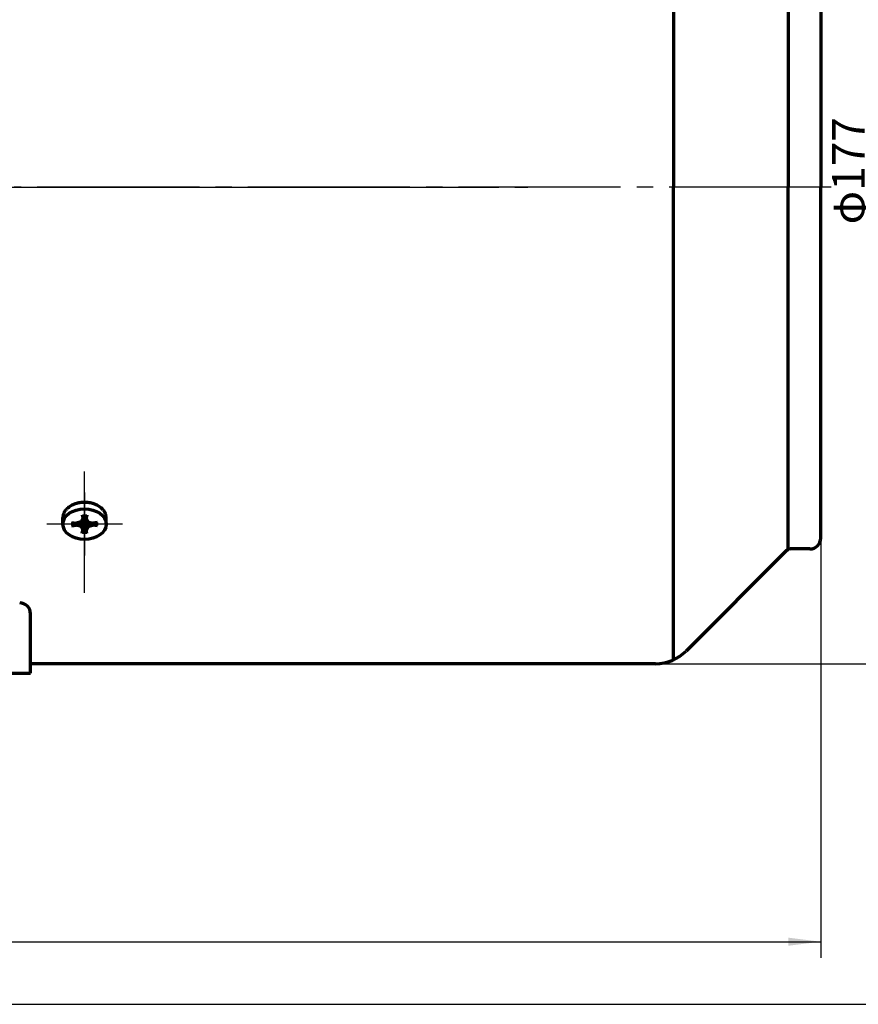
# Model space of a CAD drawing. Units: millimetres. Extents: x -269 to 371, y -232 to 254.
# Drawn here: x -29 to 126, y -117 to 65 of the extents above; entities that cross this region are included whole.
import ezdxf

# ---------------------------------------------------------------- set-up
doc = ezdxf.new("R2010")
doc.units = ezdxf.units.MM
doc.linetypes.add('EB_DASHDOT', pattern=[39, 30, -3, 3, -3])
for name, color, linetype, lineweight in [('CAXA0', 7, 'Continuous', 70), ('CAXA1', 1, 'EB_DASHDOT', 25), ('CAXA3', 7, 'Continuous', 25), ('CAXA4', 3, 'Continuous', 25)]:
    doc.layers.add(name, color=color, linetype=linetype, lineweight=lineweight)
doc.styles.add('标准', font='txt', dxfattribs={"width": 0.667})
doc.dimstyles.new('标准', dxfattribs={"dimscale": 1.5, "dimtxt": 4, "dimasz": 4, "dimexe": 2, "dimexo": 0, "dimtad": 1, "dimdec": 1, "dimzin": 9, "dimdsep": 46, "dimtxsty": '标准', "dimcen": 0, "dimdle": 6, "dimazin": 2, "dimtfac": 1, "dimtdec": 3, "dimtmove": 0, "dimatfit": 3, "dimfxl": 0, "dimtolj": 1, "dimtzin": 0, "dimarcsym": 0})

# ---------------------------------------------------------------- blocks, each defined once
blk = doc.blocks.new('CAXBLOCK12', base_point=(-16.8, -27.93))
at = {"layer": 'CAXA1', "linetype": 'EB_DASHDOT', "lineweight": 25}
for p, q in [((-16.8, -22.1), (-16.8, -33.76)), ((-9.8, -27.93), (-23.8, -27.93))]:
    blk.add_line(p, q, dxfattribs=at)
at = {"layer": 'CAXA3', "linetype": 'Continuous', "lineweight": 70}
for p, q in [((-20.8, -27.93), (-20.8, -26.73)), ((-17.43, -27.49), (-17.08, -26.84)), ((-17.24, -26.22), (-16.91, -27.5)), ((-17.2, -26.37), (-16.4, -26.37)), ((-16.36, -26.22), (-16.69, -27.5)), ((-16.18, -27.49), (-16.52, -26.84)), ((-12.8, -27.93), (-12.8, -26.73)), ((-19.22, -27.62), (-17.4, -27.85)), ((-19.22, -28.24), (-17.4, -28)), ((-19, -27.64), (-19, -28.21)), ((-17.43, -27.49), (-18.34, -27.73)), ((-17.43, -28.37), (-18.34, -28.12)), ((-17.43, -27.49), (-17.16, -27.68)), ((-17.16, -28.18), (-17.43, -28.37)), ((-17.43, -28.37), (-17.08, -29.02)), ((-17.4, -27.85), (-16.91, -27.5)), ((-17.4, -28), (-17.4, -27.85)), ((-16.91, -28.35), (-17.4, -28)), ((-17.24, -29.64), (-16.91, -28.35)), ((-16.91, -27.5), (-16.69, -27.5)), ((-16.69, -28.35), (-16.91, -28.35)), ((-16.69, -27.5), (-16.2, -27.85)), ((-16.69, -28.35), (-16.2, -28)), ((-16.36, -29.64), (-16.69, -28.35)), ((-16.18, -28.37), (-16.52, -29.02)), ((-16.45, -27.68), (-16.18, -27.49)), ((-16.45, -28.18), (-16.18, -28.37)), ((-14.38, -27.62), (-16.2, -27.85)), ((-16.2, -27.85), (-16.2, -28)), ((-14.38, -28.24), (-16.2, -28)), ((-16.18, -27.49), (-15.26, -27.73)), ((-16.18, -28.37), (-15.26, -28.12)), ((-14.6, -27.64), (-14.6, -28.21)), ((-16.4, -29.48), (-17.2, -29.48))]:
    blk.add_line(p, q, dxfattribs=at)
blk.add_ellipse((-16.8, -27.93), major_axis=(4, 0), ratio=0.7075, dxfattribs=at)
blk.add_rational_spline([(-12.8, -26.73), (-12.8, -23.9), (-16.8, -23.9), (-20.8, -23.9), (-20.8, -26.73)], [1, 0.707106781187, 1, 0.707106781187, 1], degree=2, knots=[0, 0, 0, 5.403624, 5.403624, 10.807248, 10.807248, 10.807248], dxfattribs=at)
blk = doc.blocks.new('*CAXBLOCK3839')
at = {"layer": 'CAXA4', "linetype": 'Continuous', "lineweight": 25}
for points in [[(-248.5, -105.25), (-242.5, -106), (-242.5, -104.5)], [(119.5, -105.25), (113.5, -106), (113.5, -104.5)]]:
    blk.add_hatch(color=0, dxfattribs=at).paths.add_polyline_path(points, flags=0)
at = {"layer": 'CAXA4', "color": 0, "linetype": 'Continuous', "lineweight": 25}
for p, q in [((-248.5, 45.32), (-248.5, -108.25)), ((119.5, 23.63), (119.5, -108.25)), ((-248.5, -105.25), (119.5, -105.25))]:
    blk.add_line(p, q, dxfattribs=at)
at = {"layer": 'CAXA4', "color": 0, "linetype": 'Continuous', "lineweight": 25, "insert": (-84.48, -96.1), "char_height": 6, "attachment_point": 1, "style": '标准'}
blk.add_mtext('\\fFangSong_GB2312|b0|i0|p34;(S=368/L=393)', dxfattribs=at)
blk = doc.blocks.new('*CAXBLOCK4041')
at = {"layer": 'CAXA4', "linetype": 'Continuous', "lineweight": 25}
for points in [[(130.78, 122.73), (131.53, 116.73), (130.03, 116.73)], [(130.78, -53.77), (131.53, -47.77), (130.03, -47.77)]]:
    blk.add_hatch(color=0, dxfattribs=at).paths.add_polyline_path(points, flags=0)
at = {"layer": 'CAXA4', "color": 0, "linetype": 'Continuous', "lineweight": 25}
for p, q in [((23.5, 122.73), (133.78, 122.73)), ((130.78, -53.77), (130.78, 122.73)), ((88.93, -53.77), (133.78, -53.77))]:
    blk.add_line(p, q, dxfattribs=at)
at = {"layer": 'CAXA4', "color": 0, "linetype": 'Continuous', "lineweight": 25, "insert": (121.62, 27.57), "char_height": 6, "attachment_point": 1, "rotation": 90, "style": '标准'}
blk.add_mtext('\\fFangSong_GB2312|b0|i0|p34;φ177', dxfattribs=at)

msp = doc.modelspace()

# ---------------------------------------------------------------- linework, layer by layer
at = {"layer": 'CAXA0'}
for p, q in [((92.25, 122.01), (92.25, 34.48)), ((113.5, 101.48), (113.5, 34.48)), ((119.5, 99.48), (119.5, 34.48)), ((92.25, -53.06), (92.25, 34.48)), ((113.5, -32.52), (113.5, 34.48)), ((119.5, -30.52), (119.5, 34.48)), ((113.2, -32.82), (94.59, -51.43)), ((117.5, -32.52), (113.91, -32.52)), ((-26.8, -55.52), (-26.8, -44.52)), ((88.93, -53.77), (-26.8, -53.77)), ((-57.3, -55.52), (-26.8, -55.52))]:
    msp.add_line(p, q, dxfattribs=at)
for centre, radius, start, end in [((117.5, -30.52), 2, 270, 360), ((113.91, -33.52), 1, 90, 135), ((-28.8, -44.52), 2, 0, 90), ((88.93, -45.77), 8, 270, 315)]:
    msp.add_arc(centre, radius, start, end, dxfattribs=at)
at = {"layer": 'CAXA1', "linetype": 'EB_DASHDOT', "lineweight": 25}
for p, q in [((-254.27, 34.48), (57.99, 34.48)), ((-38.36, 34.48), (36.73, 34.48)), ((-29.8, 34.48), (13.2, 34.48)), ((121.46, 34.48), (-29.8, 34.48)), ((29.88, 34.48), (65.26, 34.48))]:
    msp.add_line(p, q, dxfattribs=at)
at = {"layer": 'CAXA1'}
for p, q in [((-16.8, -40.65), (-16.8, -18.21)), ((-10.74, -27.93), (-23.12, -27.93))]:
    msp.add_line(p, q, dxfattribs=at)
at = {"layer": 'CAXA3', "linetype": 'Continuous', "lineweight": 25}
msp.add_line((-268.53, -116.84), (361.47, -116.84), dxfattribs=at)

# ---------------------------------------------------------------- block references
at = {"layer": 'CAXA0'}
msp.add_blockref('CAXBLOCK12', (-16.8, -27.93), dxfattribs=at)

# ---------------------------------------------------------------- dimensions: what is measured, and where the dimension line sits
at = {"layer": 'CAXA4'}
dim = msp.add_linear_dim(base=(130.78, 34.48), p1=(88.93, -53.77), p2=(23.5, 122.73), angle=270, text='\\fFangSong_GB2312;φ177', dimstyle='标准', dxfattribs=at)
dim.commit()
dim.dimension.update_dxf_attribs({"geometry": '*CAXBLOCK4041', "text_midpoint": (125.73, 34.48)})
dim = msp.add_linear_dim(base=(-64.5, -105.25), p1=(-248.5, 45.32), p2=(119.5, 23.63), text='\\fFangSong_GB2312;(S=368/L=393)', dimstyle='标准', dxfattribs=at)
dim.commit()
dim.dimension.update_dxf_attribs({"geometry": '*CAXBLOCK3839', "text_midpoint": (-64.5, -100.21)})

doc.saveas('drawing.dxf')
